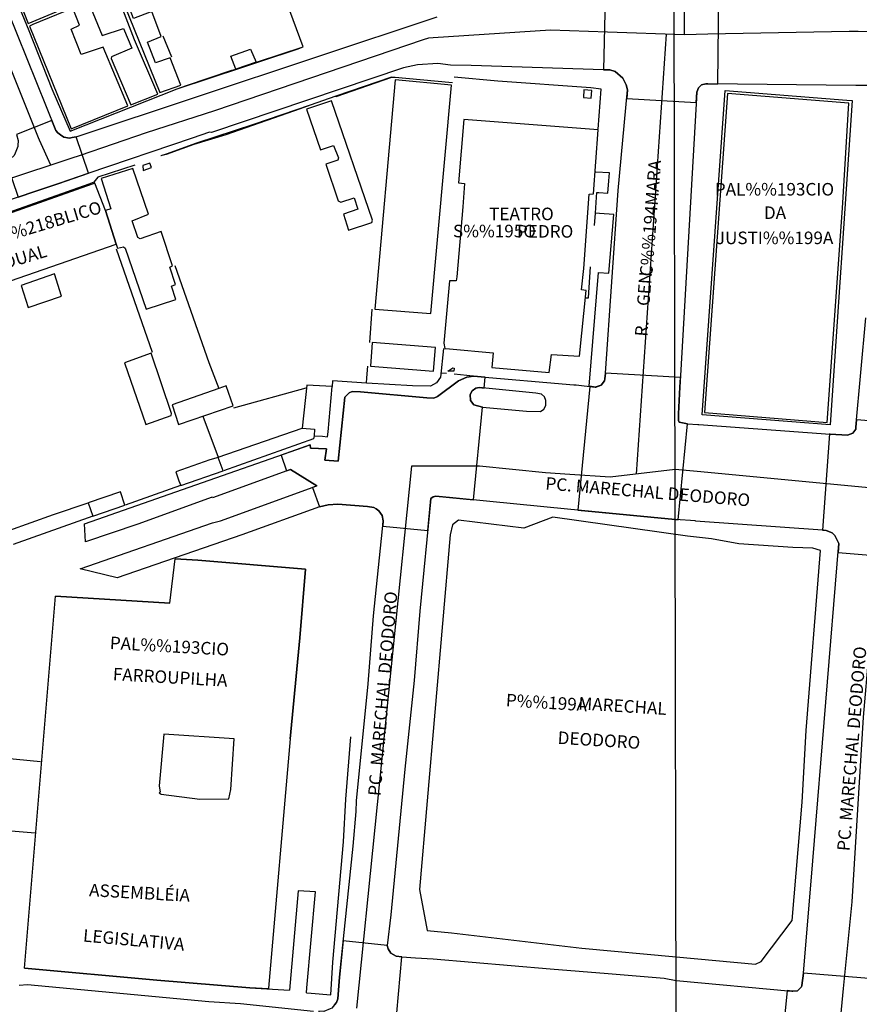
# Model space of a CAD drawing. Extents: x 175883 to 178301, y 1674269 to 1677046.
# Drawn here: x 177684 to 177851, y 1676208 to 1676404 of the extents above; entities that cross this region are included whole.
import ezdxf
from ezdxf.enums import TextEntityAlignment as Align

# ---------------------------------------------------------------- set-up
doc = ezdxf.new("R2010")
doc.units = 0
doc.header["$MEASUREMENT"] = 0
for name, color, linetype in [('V-AREA_VERDE', 3, 'CONTINUOUS'), ('V-CANTEIRO', 6, 'CONTINUOUS'), ('V-CRUZAMENTO', 1, 'CONTINUOUS'), ('V-EDIFICACAO', 7, 'CONTINUOUS'), ('V-EDIFICACAO_IDENTIFICADA', 6, 'CONTINUOUS'), ('V-EIXO_DE_LOGRADOURO', 3, 'CONTINUOUS'), ('V-ESCADA', 4, 'CONTINUOUS'), ('V-LOTE', 1, 'CONTINUOUS'), ('V-NOME_DOS_LOGRADOUROS', 7, 'CONTINUOUS'), ('V-QUADRA', 30, 'CONTINUOUS'), ('V-TESTADA', 1, 'CONTINUOUS'), ('X-LIMITE_1000', 7, 'CONTINUOUS')]:
    doc.layers.add(name, color=color, linetype=linetype)

msp = doc.modelspace()

# ---------------------------------------------------------------- linework, layer by layer
at = {"layer": 'V-AREA_VERDE'}
msp.add_lwpolyline([(177763.32, 1676230.61), (177764.82, 1676222.47), (177769.7, 1676222.01), (177795.63, 1676218.92), (177814.4, 1676217.18), (177830.21, 1676215.74), (177831.31, 1676216.25), (177837.49, 1676224.47), (177839.5, 1676248.03), (177840.29, 1676262.3), (177843.17, 1676298.14), (177841.6, 1676298.6), (177837.61, 1676298.73), (177826.86, 1676299.47), (177821.48, 1676300.43), (177816.64, 1676300.97), (177789.85, 1676304.76), (177784.07, 1676302.57), (177771.05, 1676304.15), (177769.91, 1676303.21), (177769.41, 1676301.22), (177763.32, 1676230.61)], close=True, dxfattribs=at)
at = {"layer": 'V-CANTEIRO'}
msp.add_lwpolyline([(177786.46, 1676329.49), (177775.18, 1676330.56), (177774.54, 1676330.46), (177773.78, 1676329.91), (177773.4, 1676329.18), (177773.45, 1676327.99), (177774.1, 1676327.11), (177775.88, 1676326.67), (177784.63, 1676325.89), (177787.37, 1676325.79), (177788.08, 1676326.31), (177788.49, 1676327.04), (177788.49, 1676328.03), (177788.21, 1676328.73), (177787.6, 1676329.25), (177786.46, 1676329.49)], close=True, dxfattribs=at)
at = {"layer": 'V-CRUZAMENTO', "flags": 128}
for points in [[(177800.26, 1676408.05), (177799.94, 1676393.88), (177801.19, 1676393.84), (177802.25, 1676393.51), (177803.78, 1676392.23), (177804.48, 1676390.87), (177804.73, 1676389.89), (177804.57, 1676388.15), (177818.41, 1676387.36), (177818.53, 1676389.41), (177818.87, 1676390.26), (177818.91, 1676390.36), (177819.46, 1676390.85), (177820.35, 1676391.08), (177820.7, 1676391.08), (177822.69, 1676391.06), (177822.89, 1676408.98)], [(177863.79, 1676323.06), (177850.33, 1676324.12), (177850.2, 1676322.71), (177850.17, 1676322.32), (177849.57, 1676321.51), (177848.5, 1676321.08), (177845.04, 1676321.33), (177844.96, 1676321.34), (177843.57, 1676302.16), (177843.76, 1676302.15), (177844.26, 1676302.11), (177845.48, 1676301.65), (177845.93, 1676301.17), (177846.81, 1676299.5), (177846.66, 1676297.72), (177863.42, 1676296.35)], [(177855.91, 1676196.37), (177856.62, 1676208.9), (177856.73, 1676210.29), (177856.91, 1676212.57), (177839.75, 1676213.95), (177839.4, 1676211.52), (177839.36, 1676211.2), (177838.56, 1676210.43), (177837.67, 1676210.37), (177837.43, 1676210.39), (177836.54, 1676210.47), (177834.25, 1676187.65)]]:
    msp.add_lwpolyline(points, dxfattribs=at)
for points in [[(177694.93, 1676380.49), (177694.18, 1676380.36), (177693.64, 1676380.27), (177692.53, 1676380.46), (177691.83, 1676380.93), (177691.29, 1676381.29), (177690.91, 1676381.76), (177690.09, 1676383.79), (177683.07, 1676380.96), (177683.39, 1676379.77), (177683.37, 1676378.79), (177683.37, 1676378.58), (177682.8, 1676377.27), (177682.59, 1676376.8), (177681.9, 1676376.11), (177680.99, 1676375.56), (177683.39, 1676368.49), (177686.73, 1676369.62), (177691.51, 1676371.24), (177697.4, 1676373.25)], [(177775.88, 1676326.67), (177774.1, 1676327.11), (177773.45, 1676327.99), (177773.4, 1676329.18), (177773.78, 1676329.91), (177774.54, 1676330.46), (177775.18, 1676330.56), (177776.2, 1676330.46), (177776.38, 1676332.66), (177774.05, 1676332.86), (177772.73, 1676332.67), (177771.07, 1676331.9), (177766.87, 1676328.8), (177766.14, 1676328.5), (177764.79, 1676328.51), (177751.57, 1676329.76), (177749.93, 1676329.78), (177749.32, 1676329.54), (177748.47, 1676328.68), (177747.12, 1676315.92), (177744.46, 1676316.13), (177744.8, 1676318.4), (177741.59, 1676318.52), (177741.52, 1676319.16), (177735.74, 1676317.13), (177736.85, 1676313.97), (177737.65, 1676314.26), (177742.9, 1676311), (177742.04, 1676310.69), (177743.42, 1676306.85), (177745.1, 1676307.23), (177747.04, 1676307.33), (177752.93, 1676306.86), (177754.23, 1676306.67), (177754.66, 1676306.44), (177755.2, 1676306.05), (177755.85, 1676305.1), (177756.07, 1676304.04), (177756, 1676302.96), (177764.97, 1676302.08), (177765.59, 1676308.49), (177766.02, 1676308.85), (177766.55, 1676308.94), (177774.08, 1676308.21)], [(177816.69, 1676323.38), (177815.01, 1676323.71), (177814.85, 1676324.01), (177814.85, 1676325.32), (177815.16, 1676330.64), (177815.27, 1676332.61), (177800.32, 1676333.47), (177800.19, 1676332.33), (177800.15, 1676331.95), (177799.49, 1676331.06), (177798.31, 1676330.64), (177797.22, 1676330.77), (177794.84, 1676306.19), (177814.22, 1676304.31), (177814.84, 1676304.26)], [(177759.82, 1676217.19), (177758.66, 1676217.34), (177757.63, 1676217.94), (177757.05, 1676218.8), (177756.85, 1676219.48), (177748.14, 1676220.38), (177747.39, 1676213.17), (177747.06, 1676208.81), (177746.79, 1676208.1), (177746.42, 1676207.65), (177745.87, 1676206.99), (177745.51, 1676206.84), (177744.29, 1676206.34), (177743.25, 1676206.37), (177742.36, 1676196.3), (177744.64, 1676196.1), (177757.83, 1676194.92)]]:
    msp.add_lwpolyline(points, close=True, dxfattribs=at)
at = {"layer": 'V-EDIFICACAO'}
for points in [[(177703.46, 1676416.3), (177704.14, 1676416.78), (177701.83, 1676422.62), (177698.72, 1676421.59), (177702.31, 1676413.19), (177703.4, 1676409.72), (177711.61, 1676389.35), (177715.81, 1676390.8), (177713.7, 1676396.28), (177710.74, 1676395.22), (177709.17, 1676399.39), (177711.87, 1676400.52), (177710.01, 1676405.49), (177706.39, 1676404.11), (177705.09, 1676407.32), (177708.63, 1676408.89), (177706.45, 1676414.44), (177704.36, 1676413.8), (177703.46, 1676416.3)], [(177682.65, 1676410.08), (177685.4, 1676403.08), (177696.53, 1676407.73), (177693.84, 1676414.21), (177682.65, 1676410.08)], [(177699, 1676414.21), (177695.15, 1676412.86), (177700.1, 1676400.69), (177704.39, 1676402.12), (177706.03, 1676398.18), (177701.99, 1676396.48), (177701.92, 1676396.09), (177705.84, 1676386.89), (177711.21, 1676389.02), (177706.57, 1676399.84), (177702.6, 1676410.27), (177700.87, 1676409.85), (177699, 1676414.21)], [(177686.3, 1676402.86), (177685.68, 1676402.55), (177693.94, 1676382.11), (177705.23, 1676386.67), (177700.35, 1676398.34), (177695.97, 1676396.88), (177693.93, 1676401.95), (177695.6, 1676402.73), (177694.32, 1676406.13), (177686.3, 1676402.86)], [(177758.44, 1676391.86), (177754.4, 1676346.18), (177765.56, 1676345.35), (177769.67, 1676390.83), (177758.44, 1676391.86)], [(177796.03, 1676389.9), (177795.94, 1676388.33), (177797.48, 1676388.23), (177797.6, 1676389.74), (177796.03, 1676389.9)], [(177745.8, 1676387.69), (177740.84, 1676386.03), (177743.62, 1676377.94), (177746.16, 1676378.77), (177747.21, 1676376.3), (177747.02, 1676375.85), (177744.68, 1676375.05), (177747.12, 1676367.8), (177747.66, 1676367.48), (177750.33, 1676368.35), (177751.03, 1676366.13), (177748.18, 1676365.11), (177749.17, 1676361.93), (177753.79, 1676363.47), (177753.98, 1676363.92), (177745.8, 1676387.69)], [(177702.94, 1676359.16), (177703.21, 1676358.31), (177704.36, 1676358.59), (177704.68, 1676358.34), (177708.92, 1676346.18), (177714.82, 1676348.14), (177713.95, 1676350.77), (177714.72, 1676351.12), (177713.6, 1676354.55), (177714.11, 1676354.84), (177711.9, 1676361.67), (177707.67, 1676360.2), (177707.22, 1676360.49), (177706.13, 1676363.79), (177709.33, 1676365.14), (177706.22, 1676374.22), (177699.93, 1676372.23), (177701.83, 1676366.2), (177700.81, 1676365.81)], [(177708.24, 1676374.79), (177708.31, 1676373.83), (177709.97, 1676374.38), (177709.65, 1676375.27), (177708.24, 1676374.79)], [(177684.03, 1676350.9), (177685.4, 1676346.53), (177692.01, 1676348.81), (177690.63, 1676353.21), (177684.03, 1676350.9)], [(177753.89, 1676339.57), (177753.53, 1676334.83), (177766.07, 1676333.83), (177766.49, 1676338.55), (177753.89, 1676339.57)], [(177704.59, 1676335.5), (177708.82, 1676323.25), (177713.86, 1676325.01), (177713.95, 1676325.43), (177709.88, 1676337.42), (177704.59, 1676335.5)], [(177768.95, 1676333.85), (177769.94, 1676334.48), (177770.2, 1676334.46), (177770.17, 1676333.82), (177769.94, 1676333.83), (177768.95, 1676333.85)], [(177723.38, 1676330.4), (177714.05, 1676327.16), (177715.33, 1676323.22), (177726.2, 1676326.97), (177724.83, 1676330.91), (177723.38, 1676330.4)], [(177712.44, 1676261.57), (177711.48, 1676251.24), (177711.71, 1676249.99), (177711.51, 1676249.86), (177711.9, 1676249.6), (177719.57, 1676248.61), (177725.37, 1676248.67), (177725.76, 1676250.56), (177726.43, 1676260.6), (177712.44, 1676261.57)]]:
    msp.add_lwpolyline(points, close=True, dxfattribs=at)
at = {"layer": 'V-EDIFICACAO', "flags": 128}
msp.add_lwpolyline([(177726.74, 1676393.98), (177725.76, 1676396.57), (177729.64, 1676397.96), (177730.78, 1676395.37), (177726.74, 1676393.98)], dxfattribs=at)
at = {"layer": 'V-EDIFICACAO_IDENTIFICADA'}
for points in [[(177820.08, 1676325.59), (177844.5, 1676323.63), (177847.51, 1676366.28), (177848.8, 1676387.22), (177824.63, 1676389.16), (177820.08, 1676325.59)], [(177768.15, 1676339.39), (177768.34, 1676338.39), (177769.31, 1676338.3), (177777.95, 1676337.5), (177777.73, 1676334.57), (177789.12, 1676333.6), (177789.58, 1676337.19), (177795.15, 1676336.8), (177796.48, 1676349.91), (177795.59, 1676350.07), (177796.02, 1676354.31), (177797.07, 1676369.07), (177797.98, 1676369.16), (177798.86, 1676381.89), (177772.14, 1676383.97), (177771.05, 1676371.32), (177772.27, 1676371.21), (177771.95, 1676366.59), (177770.77, 1676352.63), (177770.62, 1676351.84), (177769.29, 1676351.84), (177768.15, 1676339.39)], [(177702.94, 1676359.16), (177700.8, 1676365.81), (177700.81, 1676365.81), (177698.69, 1676371.3), (177698.15, 1676371.11), (177674.64, 1676362.79), (177665.79, 1676359.84), (177656.59, 1676356.42), (177660.78, 1676344.52), (177702.94, 1676359.16)]]:
    msp.add_lwpolyline(points, close=True, dxfattribs=at)
at = {"layer": 'V-EDIFICACAO_IDENTIFICADA', "flags": 128}
msp.add_lwpolyline([(177733.26, 1676210.82), (177729.56, 1676211.03), (177711, 1676212.54), (177684.64, 1676214.93), (177690.87, 1676289.02), (177713.58, 1676287.66), (177714.65, 1676296.45), (177719.18, 1676296.22), (177740.6, 1676294.43), (177739.5, 1676280.76), (177737.59, 1676260.64), (177733.27, 1676210.99)], close=True, dxfattribs=at)
at = {"layer": 'V-EIXO_DE_LOGRADOURO'}
for points in [[(177689.9, 1676374.85), (177687.65, 1676379.88), (177687.46, 1676380.31), (177665.77, 1676434.52), (177651.32, 1676468.91), (177643.27, 1676490.01), (177638.93, 1676500.63), (177637.03, 1676505.3), (177636.64, 1676506.26), (177636.21, 1676507.3), (177633.53, 1676513.87), (177607.78, 1676576.94), (177605.12, 1676583.44), (177600.27, 1676595.74), (177570.3, 1676671.71), (177567.41, 1676679.03), (177564.5, 1676686.43), (177539.3, 1676750.33), (177534.89, 1676761.5)], [(177816.08, 1676400.85), (177816.17, 1676411.34), (177816.41, 1676437.35), (177818, 1676490.37), (177820.46, 1676521.33), (177820.85, 1676526.28), (177821.05, 1676529.91), (177823.71, 1676579.11), (177824.02, 1676584.88), (177821.71, 1676666.05), (177821.49, 1676673.71), (177605.12, 1676583.44)], [(177872.97, 1676405.02), (177861.6, 1676402.33), (177861.6, 1676402.33), (177858.59, 1676401.43), (177850.66, 1676401.47), (177848.83, 1676401.48), (177820.7, 1676400.94), (177816.09, 1676400.85), (177816.08, 1676400.85), (177800.73, 1676401.39), (177789.4, 1676401.79), (177766.02, 1676400.23), (177765.11, 1676400.17), (177764.02, 1676399.8), (177722.48, 1676385.71), (177708.89, 1676381.34), (177695.72, 1676376.79), (177693.92, 1676376.17), (177689.9, 1676374.85), (177684.89, 1676373.2), (177603.62, 1676346.47)], [(177861.6, 1676402.33), (177861.43, 1676394.2), (177861.08, 1676376.56), (177860.45, 1676367.59), (177859.57, 1676347.06), (177858.06, 1676326.91), (177857.53, 1676322.33), (177855.66, 1676306.14), (177855.01, 1676300.57), (177853.9, 1676290.96), (177851.63, 1676264.94), (177849.36, 1676228.18), (177847.67, 1676210.93), (177846.58, 1676199.75), (177846.57, 1676198.61), (177851.03, 1676192.97)], [(178015.45, 1676298.68), (177985.12, 1676300.11), (177960.6, 1676301.46), (177935.14, 1676302.3), (177865.18, 1676305.68), (177858.05, 1676306.02), (177853.51, 1676310.57), (177844.38, 1676311.42), (177818.61, 1676313.84), (177814.2, 1676314.25), (177801.26, 1676312.71), (177793.25, 1676313.27), (177788.39, 1676313.61), (177775.23, 1676314.95), (177761.71, 1676314.91), (177750.74, 1676206.99)]]:
    msp.add_lwpolyline(points, dxfattribs=at)
at = {"layer": 'V-EIXO_DE_LOGRADOURO', "flags": 128}
msp.add_lwpolyline([(177812.41, 1676400.98), (177806.47, 1676313.33)], dxfattribs=at)
at = {"layer": 'V-ESCADA'}
for points in [[(177739.95, 1676322.52), (177742.38, 1676322.31), (177742.33, 1676320.99), (177743.98, 1676320.87), (177745.01, 1676320.79), (177745.1, 1676321.79), (177745.92, 1676330.76), (177745.91, 1676330.76), (177740.86, 1676331.04), (177739.95, 1676322.52)], [(177715.79, 1676311.05), (177724.21, 1676313.98), (177723.23, 1676316.67), (177721.56, 1676316.18), (177714.79, 1676313.8), (177715.4, 1676312.03), (177715.79, 1676311.05)], [(177704.65, 1676307.14), (177703.8, 1676309.83), (177697.35, 1676307.6), (177698.29, 1676304.98), (177698.3, 1676304.94), (177704.65, 1676307.14)]]:
    msp.add_lwpolyline(points, close=True, dxfattribs=at)
at = {"layer": 'V-LOTE'}
for points in [[(177731.09, 1676395.43), (177731.09, 1676395.43), (177740.12, 1676398.41), (177736.19, 1676409.23), (177735.82, 1676410.25)], [(177715.04, 1676390.05), (177716.94, 1676390.76), (177725.95, 1676393.76), (177726.74, 1676393.98)], [(177758.38, 1676392.3), (177757.76, 1676392.33), (177746.66, 1676388.48), (177746.66, 1676388.59)], [(177741.57, 1676386.84), (177739.57, 1676386.08), (177724.75, 1676380.93), (177718.38, 1676378.97), (177712.84, 1676377.02), (177711.84, 1676376.71)], [(177798.32, 1676365.32), (177798.57, 1676368.48), (177798.64, 1676369.44), (177799.03, 1676369.42), (177800.79, 1676369.31), (177801.01, 1676371.76), (177801.11, 1676373.33), (177798.39, 1676373.51)], [(177798.4, 1676330.67), (177797.06, 1676330.88), (177798.95, 1676353.49), (177800.99, 1676353.33), (177801.98, 1676365.03), (177799.12, 1676365.27), (177798.32, 1676365.32)], [(177714.59, 1676354.88), (177721.38, 1676335.54), (177723.38, 1676330.4)], [(177796.46, 1676348.48), (177796.94, 1676348.43), (177797.34, 1676354.6)], [(177768.11, 1676338.39), (177767.47, 1676332.63), (177766.69, 1676331.53), (177765.5, 1676330.85), (177761.93, 1676330.91), (177752.73, 1676331.48)], [(177752.73, 1676331.48), (177752.81, 1676332.51), (177753, 1676334.84)], [(177752.73, 1676331.48), (177746, 1676331.89), (177745.91, 1676330.76)], [(177720.18, 1676324.89), (177723.23, 1676316.7), (177739.97, 1676322.51)], [(177681.52, 1676302.08), (177690.47, 1676305.32), (177697.35, 1676307.6)], [(177663.72, 1676244.12), (177674.8, 1676242.91), (177686.81, 1676241.91)], [(177740.79, 1676210.04), (177740.88, 1676211.04), (177742.62, 1676230.17), (177739.18, 1676230.38), (177737.43, 1676210.59)]]:
    msp.add_lwpolyline(points, dxfattribs=at)
at = {"layer": 'V-LOTE', "flags": 128}
for points in [[(177713.98, 1676396.38), (177712.25, 1676400.59)], [(177798.12, 1676362.83), (177798.32, 1676365.32)], [(177710.14, 1676337.56), (177703.01, 1676358.11)], [(177753.45, 1676339.58), (177753.91, 1676346.17)], [(177768.67, 1676333.41), (177767.59, 1676333.46)], [(177773.98, 1676332.85), (177770.22, 1676333.22)], [(177726.35, 1676326.51), (177740.75, 1676330.55)], [(177698.29, 1676304.98), (177682.44, 1676299.34)], [(177627.85, 1676261.93), (177687.88, 1676256.09)]]:
    msp.add_lwpolyline(points, dxfattribs=at)
at = {"layer": 'V-QUADRA'}
for points in [[(177681.28, 1676405.65), (177690.91, 1676381.76), (177691.29, 1676381.29), (177691.83, 1676380.93), (177692.53, 1676380.46), (177693.64, 1676380.27), (177694.18, 1676380.36), (177694.93, 1676380.49), (177766.84, 1676404.39)], [(177746.42, 1676207.65), (177746.79, 1676208.1), (177747.06, 1676208.81), (177747.39, 1676213.17), (177750.09, 1676239.23), (177750.73, 1676246.18), (177750.76, 1676248.29), (177753.07, 1676271.59), (177754.18, 1676285.15), (177755.96, 1676302.44), (177756.07, 1676304.04), (177755.85, 1676305.1), (177755.2, 1676306.05), (177754.66, 1676306.44), (177754.23, 1676306.67), (177752.93, 1676306.86), (177747.04, 1676307.33), (177745.1, 1676307.23), (177743.42, 1676306.85), (177727.96, 1676301.28), (177703.1, 1676292.69), (177695.77, 1676294.48), (177722.09, 1676303.67), (177723.66, 1676304.07), (177742.9, 1676311), (177737.65, 1676314.26), (177722.13, 1676308.62), (177722.04, 1676308.78), (177707.23, 1676303.36), (177696.84, 1676299.85), (177696.62, 1676303.42), (177716.11, 1676310.25), (177741.52, 1676319.16), (177741.59, 1676318.52), (177744.8, 1676318.4), (177744.46, 1676316.13), (177747.12, 1676315.92), (177748.47, 1676328.68), (177749.32, 1676329.54), (177749.93, 1676329.78), (177751.57, 1676329.76), (177764.79, 1676328.51), (177766.14, 1676328.5), (177766.87, 1676328.8), (177771.07, 1676331.9), (177772.73, 1676332.67), (177774.05, 1676332.86), (177794.07, 1676331.14), (177794.49, 1676331.09), (177798.3, 1676330.64), (177798.4, 1676330.67), (177799.49, 1676331.06), (177800.15, 1676331.95), (177800.19, 1676332.33), (177800.32, 1676333.47), (177802.85, 1676369.83), (177804.73, 1676389.88), (177804.73, 1676389.89), (177804.48, 1676390.87), (177803.78, 1676392.23), (177802.25, 1676393.51), (177801.19, 1676393.84), (177799.94, 1676393.88), (177773.62, 1676394.75), (177769.51, 1676394.76), (177766.93, 1676395.12), (177762.89, 1676394.86), (177760.1, 1676394.25), (177721.88, 1676381.37), (177721.52, 1676381.42), (177718.02, 1676380.25), (177697.26, 1676373.2), (177691.51, 1676371.24), (177686.73, 1676369.62), (177644.94, 1676355.42)], [(177853.84, 1676390.72), (177850.2, 1676390.76), (177820.7, 1676391.08), (177820.35, 1676391.08), (177819.46, 1676390.85), (177818.91, 1676390.36), (177818.87, 1676390.26), (177818.53, 1676389.41), (177815.16, 1676330.64), (177815.16, 1676330.64), (177814.85, 1676325.32), (177814.85, 1676324.01), (177815.01, 1676323.71), (177816.69, 1676323.38), (177818.74, 1676323.21), (177818.93, 1676323.2), (177845.04, 1676321.33), (177848.5, 1676321.08), (177849.57, 1676321.51), (177850.17, 1676322.32), (177850.2, 1676322.71), (177852.15, 1676344.47)], [(177683.58, 1676211.53), (177685.24, 1676211.71), (177721.35, 1676208.34), (177727.7, 1676207.9), (177742.23, 1676206.39)]]:
    msp.add_lwpolyline(points, dxfattribs=at)
msp.add_lwpolyline([(177757.63, 1676225.58), (177756.85, 1676219.48), (177757.05, 1676218.8), (177757.63, 1676217.94), (177758.66, 1676217.34), (177759.82, 1676217.19), (177762.5, 1676217.02), (177766.06, 1676216.79), (177789.32, 1676214.84), (177800.89, 1676213.87), (177800.9, 1676213.87), (177812.05, 1676212.93), (177814.41, 1676212.5), (177837.43, 1676210.39), (177837.67, 1676210.37), (177838.56, 1676210.43), (177839.36, 1676211.2), (177839.4, 1676211.52), (177839.75, 1676213.95), (177841.64, 1676236.32), (177846.81, 1676299.5), (177845.97, 1676301.09), (177845.91, 1676301.19), (177845.48, 1676301.65), (177844.26, 1676302.11), (177843.76, 1676302.15), (177843.57, 1676302.16), (177818.27, 1676303.94), (177818.27, 1676304.01), (177814.22, 1676304.31), (177792.77, 1676306.39), (177766.55, 1676308.94), (177766.02, 1676308.85), (177765.59, 1676308.49), (177763.41, 1676286.08), (177762.28, 1676272.22), (177760.42, 1676254.58), (177757.63, 1676225.58)], close=True, dxfattribs=at)
at = {"layer": 'V-TESTADA'}
for points in [[(177678.22, 1676419.37), (177685.52, 1676401.69), (177690.1, 1676390.09), (177693.76, 1676381.64), (177715.04, 1676390.05), (177727.95, 1676394.31)], [(177731.51, 1676395.49), (177739.16, 1676398.01), (177740.12, 1676398.41)], [(177769.9, 1676391.28), (177757.76, 1676392.42), (177746.66, 1676388.59)], [(177798.88, 1676382.03), (177799.51, 1676389.98), (177797.39, 1676390.27), (177778.9, 1676391.6), (177770.19, 1676392.42)], [(177849.48, 1676387.74), (177849.41, 1676386.75), (177845.09, 1676323.15), (177819.61, 1676325.17), (177824.17, 1676389.71), (177848.39, 1676387.83), (177849.48, 1676387.74)], [(177741.57, 1676386.84), (177730.26, 1676382.94), (177718.92, 1676379.24), (177712.84, 1676377.07), (177711.84, 1676376.71)], [(177706.61, 1676374.88), (177699.27, 1676372.47), (177698.46, 1676371.47), (177697.46, 1676371.12), (177676.98, 1676363.88), (177663.86, 1676359.45), (177658.22, 1676357.26), (177656.36, 1676356.55)], [(177742.37, 1676320.98), (177742.22, 1676320.35), (177724.28, 1676313.97)], [(177737.59, 1676260.64), (177739.5, 1676280.76), (177740.6, 1676294.43), (177719.18, 1676296.22), (177714.65, 1676296.45)], [(177740.79, 1676210.04), (177741.74, 1676209.96), (177745.64, 1676209.66), (177746.06, 1676216.14), (177748.15, 1676240.11), (177748.65, 1676248.61), (177749.66, 1676260.99)], [(177684.64, 1676214.93), (177711, 1676212.54), (177729.56, 1676211.03), (177737.43, 1676210.59)]]:
    msp.add_lwpolyline(points, dxfattribs=at)
at = {"layer": 'V-TESTADA', "flags": 128}
for points in [[(177727.95, 1676394.31), (177731.51, 1676395.49)], [(177746.66, 1676388.59), (177741.57, 1676386.84)], [(177715.7, 1676311.09), (177704.69, 1676307.18)], [(177713.58, 1676287.66), (177690.87, 1676289.02)]]:
    msp.add_lwpolyline(points, dxfattribs=at)
at = {"layer": 'X-LIMITE_1000'}
msp.add_line((177818.31, 1674273.2), (177812.74, 1677044.6), dxfattribs=at)

# ---------------------------------------------------------------- texts
at = {"layer": 'V-NOME_DOS_LOGRADOUROS'}
for s, rotation, p in [('C%%194MARA', 85.5873, (177809.61, 1676364.29)), ('P%%218BLICO', 16.6582, (177688.53, 1676362.86)), ('ESTADUAL', 16.6582, (177680.98, 1676355.16)), ('GEN.', 85.5873, (177808.45, 1676350.69)), ('R.', 85.5873, (177807.87, 1676342.29)), ('PC. MARECHAL DEODORO', 355.2532, (177808.74, 1676309.51)), ('PC. MARECHAL DEODORO', 85.2532, (177756.32, 1676269.59)), ('PAL%%193CIO', 356.7706, (177713.51, 1676278.77)), ('PC. MARECHAL DEODORO', 85.2532, (177849.7, 1676258.63)), ('FARROUPILHA', 356.7706, (177713.66, 1676272.57)), ('P%%199A', 356.3676, (177788.59, 1676267.53)), ('MARECHAL', 356.3676, (177803.72, 1676266.85)), ('DEODORO', 356.3676, (177799.03, 1676260.04)), ('ASSEMBLÉIA', 356.7706, (177707.57, 1676229.65)), ('LEGISLATIVA', 354.787, (177706.41, 1676220.26))]:
    msp.add_text(s, height=2.5, rotation=rotation, dxfattribs=at).set_placement(p, align=Align.MIDDLE)
for s, p in [('PAL%%193CIO', (177833.98, 1676369.75)), ('TEATRO', (177783.61, 1676364.84)), ('DA', (177834.09, 1676365.08)), ('S%%195O', (177778.24, 1676361.43)), ('PEDRO', (177788.33, 1676361.36)), ('JUSTI%%199A', (177834.01, 1676360.07))]:
    msp.add_text(s, height=2.5, dxfattribs=at).set_placement(p, align=Align.MIDDLE)

doc.saveas('drawing.dxf')
